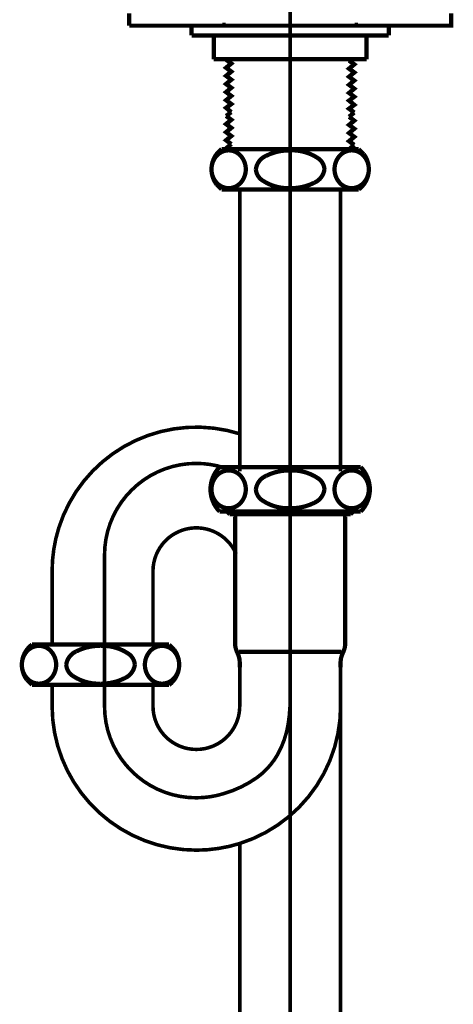
# Model space of a CAD drawing. Extents: x 72 to 485, y -269 to -8.
# Drawn here: x 132 to 142, y -215 to -191 of the extents above; entities that cross this region are included whole.
import ezdxf

# ---------------------------------------------------------------- set-up
doc = ezdxf.new("R2010")
doc.units = 0
doc.linetypes.add('AIGENLINE002', pattern=[20, 12.5, -2.5, 2.5, -2.5])
doc.linetypes.add('AIGENLINE004', pattern=[5.2917, 3.5278, -1.7639, 0, 0])
doc.layers.add('LAYER_2', color=7, linetype='CONTINUOUS')

# ---------------------------------------------------------------- blocks, each defined once
blk = doc.blocks.new('AIGNBL0202004B')
at = {"layer": 'LAYER_2', "linetype": 'AIGENLINE004', "const_width": 0.0882, "flags": 128}
blk.add_lwpolyline([(138.4271, -191.1169), (138.4271, -257.8626)], dxfattribs=at)
blk = doc.blocks.new('AIGNBL0202004C')
at = {"layer": 'LAYER_2', "const_width": 0.0882}
blk.add_lwpolyline([(137.1771, -201.8678), (137.1771, -200.9334)], dxfattribs=at)
blk = doc.blocks.new('AIGNBL0202004D')
at = {"layer": 'LAYER_2', "const_width": 0.0882}
blk.add_lwpolyline([(132.5265, -206.1192), (132.5265, -204.3432)], dxfattribs=at)
blk = doc.blocks.new('AIGNBL0202004E')
at = {"layer": 'LAYER_2', "const_width": 0.0882}
blk.add_lwpolyline([(137.1771, -252.7299), (137.1771, -211.1023)], dxfattribs=at)
blk = doc.blocks.new('AIGNBL0202004F')
at = {"layer": 'LAYER_2', "const_width": 0.0882}
blk.add_lwpolyline([(135.0265, -207.1951), (135.0265, -207.6891)], dxfattribs=at)
blk = doc.blocks.new('AIGNBL02020050')
at = {"layer": 'LAYER_2', "const_width": 0.0882}
blk.add_lwpolyline([(139.6771, -252.7299), (139.6771, -207.6925)], dxfattribs=at)
blk = doc.blocks.new('AIGNBL02020051')
at = {"layer": 'LAYER_2', "const_width": 0.0882}
blk.add_lwpolyline([(132.5265, -207.1951), (132.5265, -207.6989)], dxfattribs=at)
blk = doc.blocks.new('AIGNBL02020052')
at = {"layer": 'LAYER_2', "const_width": 0.0882}
blk.add_lwpolyline([(139.6771, -207.6925), (139.6771, -206.7321)], dxfattribs=at)
blk = doc.blocks.new('AIGNBL02020054')
at = {"layer": 'LAYER_2', "const_width": 0.0882}
blk.add_lwpolyline([(135.0265, -204.3432), (135.0265, -206.1192)], dxfattribs=at)
blk = doc.blocks.new('AIGNBL02020055')
at = {"layer": 'LAYER_2', "const_width": 0.0882}
blk.add_lwpolyline([(137.1771, -200.9334), (137.1771, -194.8379)], dxfattribs=at)
blk = doc.blocks.new('AIGNBL02020056')
at = {"layer": 'LAYER_2', "const_width": 0.0882}
blk.add_lwpolyline([(139.6771, -201.8678), (139.6771, -194.8379)], dxfattribs=at)
blk = doc.blocks.new('AIGNBL02020058')
at = {"layer": 'LAYER_2', "const_width": 0.0882}
blk.add_lwpolyline([(137.1771, -207.6925), (137.1771, -206.7321)], dxfattribs=at)
blk = doc.blocks.new('AIGNBL0202005B')
at = {"layer": 'LAYER_2', "const_width": 0.0882}
blk.add_lwpolyline([(137.1771, -200.9334, 0.4142202), (132.692, -203.2679, 0.0765209), (132.5265, -204.3432)], format="xyb", dxfattribs=at)
blk = doc.blocks.new('AIGNBL0202005C')
at = {"layer": 'LAYER_2', "const_width": 0.0882}
blk.add_lwpolyline([(137.0871, -203.9125, 0.4142233), (135.6711, -203.3579, 0.2980751), (135.0265, -204.3432)], format="xyb", dxfattribs=at)
blk = doc.blocks.new('AIGNBL0202005D')
at = {"layer": 'LAYER_2', "linetype": 'AIGENLINE002', "const_width": 0.0882, "flags": 128}
blk.add_lwpolyline([(136.786, -209.8626, 0.0834586), (137.6057, -209.4651, 0.1043923), (138.1143, -208.8979, 0.0889574), (138.3782, -208.1322, 0.0400271), (138.4271, -207.509)], format="xyb", dxfattribs=at)
at = {"layer": 'LAYER_2', "const_width": 0.0882}
blk.add_lwpolyline([(137.1771, -211.1023, 0.3273183), (139.6771, -207.6925)], format="xyb", dxfattribs=at)
blk = doc.blocks.new('AIGNBL0202005E')
at = {"layer": 'LAYER_2', "const_width": 0.0882}
blk.add_lwpolyline([(135.0265, -207.6891, 0.4142092), (136.0983, -208.7678, 0.4142139), (137.1771, -207.696), (137.1771, -207.6925)], format="xyb", dxfattribs=at)
blk = doc.blocks.new('AIGNBL0202005F')
at = {"layer": 'LAYER_2', "linetype": 'AIGENLINE004', "const_width": 0.0882, "flags": 128}
blk.add_lwpolyline([(136.7867, -209.8626, -0.0754463), (136.1056, -209.968), (136.1018, -209.968, -0.199923), (134.4957, -209.3041, -0.2002883), (133.8263, -207.6966), (133.8263, -203.9401)], format="xyb", dxfattribs=at)
at = {"layer": 'LAYER_2', "const_width": 0.0882}
blk.add_lwpolyline([(132.5265, -207.6989, 0.4142205), (136.1082, -211.2678, 0.0760706), (137.1771, -211.1023)], format="xyb", dxfattribs=at)
blk = doc.blocks.new('AIGNBL02020060')
at = {"layer": 'LAYER_2', "linetype": 'AIGENLINE004', "const_width": 0.0882, "flags": 128}
blk.add_lwpolyline([(136.7867, -201.7742, 0.0754489), (136.1056, -201.6687), (136.1018, -201.6687, 0.1999212), (134.4957, -202.3326, 0.2002876), (133.8263, -203.9401)], format="xyb", dxfattribs=at)
blk = doc.blocks.new('AIGNBL02020061')
at = {"layer": 'LAYER_2', "const_width": 0.1058}
blk.add_lwpolyline([(137.1771, -206.7321), (137.1771, -206.6072)], dxfattribs=at)
blk = doc.blocks.new('AIGNBL02020062')
at = {"layer": 'LAYER_2', "const_width": 0.1058}
blk.add_lwpolyline([(137.1571, -206.3423), (139.6971, -206.3423)], dxfattribs=at)
blk = doc.blocks.new('AIGNBL02020063')
at = {"layer": 'LAYER_2', "const_width": 0.1058}
blk.add_lwpolyline([(136.9287, -202.9321), (136.9287, -202.8621)], dxfattribs=at)
blk = doc.blocks.new('AIGNBL02020064')
at = {"layer": 'LAYER_2', "const_width": 0.1058}
blk.add_lwpolyline([(137.0621, -206.133), (137.0621, -202.9886)], dxfattribs=at)
blk = doc.blocks.new('AIGNBL02020065')
at = {"layer": 'LAYER_2', "const_width": 0.1058}
blk.add_lwpolyline([(137.1019, -206.3286), (137.1372, -206.4115)], dxfattribs=at)
blk = doc.blocks.new('AIGNBL02020066')
at = {"layer": 'LAYER_2', "const_width": 0.1058}
blk.add_lwpolyline([(136.8587, -202.8621), (136.9287, -202.9321)], dxfattribs=at)
blk = doc.blocks.new('AIGNBL02020067')
at = {"layer": 'LAYER_2', "const_width": 0.1058}
blk.add_lwpolyline([(136.6771, -202.8621), (140.1771, -202.8621)], dxfattribs=at)
blk = doc.blocks.new('AIGNBL02020068')
at = {"layer": 'LAYER_2', "const_width": 0.1058}
blk.add_lwpolyline([(136.9287, -202.9321), (139.9255, -202.9321)], dxfattribs=at)
blk = doc.blocks.new('AIGNBL02020069')
at = {"layer": 'LAYER_2', "const_width": 0.1058}
blk.add_lwpolyline([(139.9955, -202.8621), (139.9255, -202.9321)], dxfattribs=at)
blk = doc.blocks.new('AIGNBL0202006A')
at = {"layer": 'LAYER_2', "const_width": 0.1058}
blk.add_lwpolyline([(139.7522, -206.3286), (139.7169, -206.4115)], dxfattribs=at)
blk = doc.blocks.new('AIGNBL0202006B')
at = {"layer": 'LAYER_2', "const_width": 0.1058}
blk.add_lwpolyline([(139.7921, -206.133), (139.7921, -202.9886)], dxfattribs=at)
blk = doc.blocks.new('AIGNBL0202006C')
at = {"layer": 'LAYER_2', "const_width": 0.1058}
blk.add_lwpolyline([(139.9255, -202.9321), (139.9255, -202.8621)], dxfattribs=at)
blk = doc.blocks.new('AIGNBL0202006D')
at = {"layer": 'LAYER_2', "const_width": 0.1058}
blk.add_lwpolyline([(139.6771, -206.7321), (139.6771, -206.6072)], dxfattribs=at)
blk = doc.blocks.new('AIGNBL0202006E')
at = {"layer": 'LAYER_2', "const_width": 0.1058}
blk.add_lwpolyline([(136.6771, -201.7621), (140.1771, -201.7621)], dxfattribs=at)
blk = doc.blocks.new('AIGNBL02020073')
at = {"layer": 'LAYER_2', "const_width": 0.1058}
blk.add_lwpolyline([(140.1771, -202.8621, 0.4090708), (140.1771, -201.7621)], format="xyb", dxfattribs=at)
blk = doc.blocks.new('AIGNBL02020074')
at = {"layer": 'LAYER_2', "const_width": 0.1058}
blk.add_lwpolyline([(136.6771, -201.7621, 0.4091111), (136.6771, -202.8621)], format="xyb", dxfattribs=at)
blk = doc.blocks.new('AIGNBL02020075')
at = {"layer": 'LAYER_2', "const_width": 0.1058}
blk.add_lwpolyline([(137.1771, -206.6072, 0.1003214), (137.1372, -206.4115)], format="xyb", dxfattribs=at)
blk = doc.blocks.new('AIGNBL02020076')
at = {"layer": 'LAYER_2', "const_width": 0.1058}
blk.add_lwpolyline([(137.0621, -206.133, 0.1008024), (137.1019, -206.3286)], format="xyb", dxfattribs=at)
blk = doc.blocks.new('AIGNBL02020077')
at = {"layer": 'LAYER_2', "const_width": 0.1058}
blk.add_lwpolyline([(137.0674, -202.9321), (137.0621, -202.9886)], dxfattribs=at)
blk = doc.blocks.new('AIGNBL02020078')
at = {"layer": 'LAYER_2', "const_width": 0.1058}
blk.add_lwpolyline([(139.7921, -202.9886), (139.7867, -202.9321)], dxfattribs=at)
blk = doc.blocks.new('AIGNBL02020079')
at = {"layer": 'LAYER_2', "const_width": 0.1058}
blk.add_lwpolyline([(139.7522, -206.3286, 0.1006114), (139.7921, -206.133)], format="xyb", dxfattribs=at)
blk = doc.blocks.new('AIGNBL0202007A')
at = {"layer": 'LAYER_2', "const_width": 0.1058}
blk.add_lwpolyline([(139.7169, -206.4115, 0.1003193), (139.6771, -206.6072)], format="xyb", dxfattribs=at)
blk = doc.blocks.new('AIGNBL0202007D')
at = {"layer": 'LAYER_2', "const_width": 0.1058}
blk.add_lwpolyline([(139.9521, -202.7821, 0.2195309), (140.2632, -202.6323, 0.1741343), (140.3771, -202.3121, 0.1981374), (140.2341, -201.9604, 0.1962045), (139.9521, -201.8421, 0.2195702), (139.6409, -201.9919, 0.1741074), (139.5271, -202.3121, 0.1981222), (139.6701, -202.6638, 0.1962255)], format="xyb", close=True, dxfattribs=at)
blk = doc.blocks.new('AIGNBL0202007E')
at = {"layer": 'LAYER_2', "const_width": 0.1058}
blk.add_lwpolyline([(137.5771, -202.3121, 0.2357087), (137.7399, -202.5888, 0.1599608), (138.4271, -202.7821, 0.1228264), (139.0281, -202.6444, 0.2613563), (139.2771, -202.3121, 0.2357203), (139.1143, -202.0354, 0.1599392), (138.4271, -201.8421, 0.1228363), (137.826, -201.9798, 0.2613613)], format="xyb", close=True, dxfattribs=at)
blk = doc.blocks.new('AIGNBL0202007F')
at = {"layer": 'LAYER_2', "const_width": 0.1058}
blk.add_lwpolyline([(136.9021, -202.7821, 0.2195309), (137.2132, -202.6323, 0.1741343), (137.3271, -202.3121, 0.1981374), (137.1841, -201.9604, 0.1962045), (136.9021, -201.8421, 0.2195702), (136.5909, -201.9919, 0.1741074), (136.4771, -202.3121, 0.1981222), (136.6201, -202.6638, 0.1962255)], format="xyb", close=True, dxfattribs=at)
blk = doc.blocks.new('AIGNBL02030081')
at = {"layer": 'LAYER_2', "const_width": 0.1058}
blk.add_lwpolyline([(136.7271, -194.8679), (140.1271, -194.8679)], dxfattribs=at)
blk = doc.blocks.new('AIGNBL02030082')
at = {"layer": 'LAYER_2', "const_width": 0.1058}
blk.add_lwpolyline([(136.7271, -193.8679), (140.1271, -193.8679)], dxfattribs=at)
blk = doc.blocks.new('AIGNBL02030083')
at = {"layer": 'LAYER_2', "const_width": 0.1058}
blk.add_lwpolyline([(140.1271, -194.8679, 0.4141864), (140.2521, -193.9929), (140.1271, -193.8679)], format="xyb", dxfattribs=at)
blk = doc.blocks.new('AIGNBL02030084')
at = {"layer": 'LAYER_2', "const_width": 0.1058}
blk.add_lwpolyline([(136.7271, -193.8679, 0.4142407), (136.6021, -194.7429), (136.7271, -194.8679)], format="xyb", dxfattribs=at)
blk = doc.blocks.new('AIGNBL02030085')
at = {"layer": 'LAYER_2', "const_width": 0.1058}
blk.add_lwpolyline([(139.9521, -193.8979, 0.2195702), (139.6409, -194.0477, 0.1741074), (139.5271, -194.3679, 0.1980888), (139.6701, -194.7195, 0.1962511), (139.9521, -194.8379, 0.2195431), (140.2632, -194.688, 0.1741163), (140.3771, -194.3679, 0.1981374), (140.2341, -194.0162, 0.1962045)], format="xyb", close=True, dxfattribs=at)
blk = doc.blocks.new('AIGNBL02030086')
at = {"layer": 'LAYER_2', "const_width": 0.1058}
blk.add_lwpolyline([(137.5771, -194.3679, 0.235686), (137.7399, -194.6445, 0.159966), (138.4271, -194.8379, 0.1228435), (139.0281, -194.7002, 0.2613082), (139.2771, -194.3679, 0.2357203), (139.1143, -194.0912, 0.1599392), (138.4271, -193.8979, 0.1228363), (137.826, -194.0356, 0.2613613)], format="xyb", close=True, dxfattribs=at)
blk = doc.blocks.new('AIGNBL02030087')
at = {"layer": 'LAYER_2', "const_width": 0.1058}
blk.add_lwpolyline([(136.9021, -193.8979, 0.2195702), (136.5909, -194.0477, 0.1741074), (136.4771, -194.3679, 0.1980888), (136.6201, -194.7195, 0.1962511), (136.9021, -194.8379, 0.2195431), (137.2132, -194.688, 0.1741163), (137.3271, -194.3679, 0.1981374), (137.1841, -194.0162, 0.1962045)], format="xyb", close=True, dxfattribs=at)
blk = doc.blocks.new('AIGNBL02020080')
at = {"layer": 'LAYER_2'}
for name in ['AIGNBL02030084', 'AIGNBL02030087', 'AIGNBL02030082', 'AIGNBL02030086', 'AIGNBL02030085', 'AIGNBL02030083', 'AIGNBL02030081']:
    blk.add_blockref(name, (0, 0), dxfattribs=at)
blk = doc.blocks.new('AIGNBL02030089')
at = {"layer": 'LAYER_2', "const_width": 0.1058}
blk.add_lwpolyline([(132.0265, -207.1658), (135.4265, -207.1658)], dxfattribs=at)
blk = doc.blocks.new('AIGNBL0203008A')
at = {"layer": 'LAYER_2', "const_width": 0.1058}
blk.add_lwpolyline([(132.0265, -206.1658), (135.4265, -206.1658)], dxfattribs=at)
blk = doc.blocks.new('AIGNBL0203008B')
at = {"layer": 'LAYER_2', "const_width": 0.1058}
blk.add_lwpolyline([(135.4265, -207.1658, 0.4141889), (135.5515, -206.2908), (135.4265, -206.1658)], format="xyb", dxfattribs=at)
blk = doc.blocks.new('AIGNBL0203008C')
at = {"layer": 'LAYER_2', "const_width": 0.1058}
blk.add_lwpolyline([(132.0265, -206.1658, 0.4142382), (131.9015, -207.0408), (132.0265, -207.1658)], format="xyb", dxfattribs=at)
blk = doc.blocks.new('AIGNBL0203008D')
at = {"layer": 'LAYER_2', "const_width": 0.1058}
blk.add_lwpolyline([(135.2515, -206.1958, 0.2195702), (134.9403, -206.3456, 0.1741074), (134.8265, -206.6658, 0.1981222), (134.9695, -207.0175, 0.1962255), (135.2515, -207.1358, 0.2195309), (135.5626, -206.986, 0.1741343), (135.6765, -206.6658, 0.1981374), (135.5335, -206.3141, 0.1962045)], format="xyb", close=True, dxfattribs=at)
blk = doc.blocks.new('AIGNBL0203008E')
at = {"layer": 'LAYER_2', "const_width": 0.1058}
blk.add_lwpolyline([(132.8765, -206.6658, 0.2357087), (133.0393, -206.9425, 0.1599608), (133.7265, -207.1358, 0.1228264), (134.3275, -206.9981, 0.2613563), (134.5765, -206.6658, 0.2357203), (134.4137, -206.3891, 0.1599392), (133.7265, -206.1958, 0.1228363), (133.1254, -206.3335, 0.2613613)], format="xyb", close=True, dxfattribs=at)
blk = doc.blocks.new('AIGNBL0203008F')
at = {"layer": 'LAYER_2', "const_width": 0.1058}
blk.add_lwpolyline([(132.2015, -206.1958, 0.2195702), (131.8903, -206.3456, 0.1741074), (131.7765, -206.6658, 0.1981222), (131.9195, -207.0175, 0.1962255), (132.2015, -207.1358, 0.2195309), (132.5126, -206.986, 0.1741343), (132.6265, -206.6658, 0.1981374), (132.4835, -206.3141, 0.1962045)], format="xyb", close=True, dxfattribs=at)
blk = doc.blocks.new('AIGNBL02020088')
at = {"layer": 'LAYER_2'}
for name in ['AIGNBL0203008C', 'AIGNBL0203008F', 'AIGNBL0203008A', 'AIGNBL0203008E', 'AIGNBL0203008D', 'AIGNBL0203008B', 'AIGNBL02030089']:
    blk.add_blockref(name, (0, 0), dxfattribs=at)
blk = doc.blocks.new('AIGNBL02010044')
at = {"layer": 'LAYER_2'}
for name in ['AIGNBL0202004B', 'AIGNBL02020080', 'AIGNBL02020055', 'AIGNBL02020056', 'AIGNBL0202005B', 'AIGNBL0202004C', 'AIGNBL02020060', 'AIGNBL02020074', 'AIGNBL0202007F', 'AIGNBL0202006E', 'AIGNBL0202007E', 'AIGNBL0202007D', 'AIGNBL02020073', 'AIGNBL02020067', 'AIGNBL02020066', 'AIGNBL02020063', 'AIGNBL02020069', 'AIGNBL0202006C', 'AIGNBL02020068', 'AIGNBL02020077', 'AIGNBL02020064', 'AIGNBL02020078', 'AIGNBL0202006B', 'AIGNBL0202005C', 'AIGNBL0202005F', 'AIGNBL0202004D', 'AIGNBL02020054', 'AIGNBL02020088', 'AIGNBL02020076', 'AIGNBL02020079', 'AIGNBL02020065', 'AIGNBL02020075', 'AIGNBL02020062', 'AIGNBL0202007A', 'AIGNBL0202006A', 'AIGNBL02020061', 'AIGNBL02020058', 'AIGNBL0202006D', 'AIGNBL02020052', 'AIGNBL02020051', 'AIGNBL0202004F', 'AIGNBL0202005D', 'AIGNBL0202005E', 'AIGNBL02020050', 'AIGNBL0202004E']:
    blk.add_blockref(name, (0, 0), dxfattribs=at)

msp = doc.modelspace()

# ---------------------------------------------------------------- linework, layer by layer
at = {"layer": 'LAYER_2'}
for points, const_width in [([(138.4275, -191.2905), (138.4275, -188.9939)], 0.0847), ([(134.4375, -190.8036), (142.4174, -190.8036), (142.4174, -190.4967)], 0.1058), ([(134.4375, -190.8036), (134.4375, -190.4967)], 0.1058), ([(135.9827, -190.8036), (140.8722, -190.8036)], 0.1058), ([(135.9827, -191.047), (135.9827, -190.8036)], 0.1058), ([(136.7871, -190.8036), (136.7871, -190.7295)], 0.0847), ([(140.0679, -190.8036), (140.0679, -190.7295)], 0.0847), ([(140.8722, -191.047), (140.8722, -190.8036)], 0.1058), ([(135.9827, -191.047), (140.8722, -191.047)], 0.1058), ([(136.5331, -191.6348), (136.5331, -191.0421)], 0.1058), ([(136.5331, -191.6397), (136.5331, -191.047)], 0.1058), ([(138.4275, -191.6397), (138.4275, -191.047)], 0.0847), ([(140.3219, -191.6397), (140.3219, -191.047)], 0.1058), ([(140.322, -191.6348), (140.322, -191.0421)], 0.1058), ([(136.5331, -191.6348), (140.322, -191.6348)], 0.1058), ([(136.5331, -191.6397), (140.3219, -191.6397)], 0.1058), ([(136.84, -191.6454), (136.967, -191.7406), (136.84, -191.8465), (136.967, -191.9417), (136.84, -192.0475), (136.967, -192.1428), (136.84, -192.2486), (136.967, -192.3439), (136.84, -192.4497), (136.967, -192.545), (136.84, -192.6508), (136.967, -192.746), (136.84, -192.8413), (136.967, -192.9471)], 0.1058), ([(136.8612, -191.6348), (136.84, -191.6454)], 0.1058), ([(136.8611, -191.6397), (136.84, -191.6503)], 0.1058), ([(139.9198, -191.6348), (139.888, -191.6665)], 0.1058), ([(139.9197, -191.6397), (139.888, -191.6715)], 0.1058), ([(136.84, -191.6503), (136.967, -191.7455), (136.84, -191.8514), (136.967, -191.9466), (136.84, -192.0524), (136.967, -192.1477), (136.84, -192.2535), (136.967, -192.3488), (136.84, -192.4546), (136.967, -192.5499), (136.84, -192.6557), (136.967, -192.751), (136.84, -192.8462), (136.967, -192.952)], 0.1058), ([(138.4275, -192.2112), (138.4275, -191.7561)], 0.0847), ([(139.888, -191.6665), (140.015, -191.7618), (139.888, -191.8676), (140.015, -191.9629), (139.888, -192.0687), (140.015, -192.164), (139.888, -192.2698), (140.015, -192.365), (139.888, -192.4709), (140.015, -192.5661), (139.888, -192.6614), (140.015, -192.7672), (139.888, -192.8625), (140.015, -192.9577)], 0.1058), ([(139.888, -191.6714), (140.015, -191.7667), (139.888, -191.8725), (140.015, -191.9678), (139.888, -192.0736), (140.015, -192.1689), (139.888, -192.2747), (140.015, -192.3699), (139.888, -192.4758), (140.015, -192.571), (139.888, -192.6663), (140.015, -192.7721), (139.888, -192.8674), (140.015, -192.9626)], 0.1058), ([(138.4275, -194.984), (138.4275, -192.6769)], 0.0847), ([(136.84, -193.0473), (136.967, -193.1425), (136.84, -193.2484), (136.967, -193.3436), (136.84, -193.4494), (136.967, -193.5447), (136.84, -193.6505), (136.967, -193.7458)], 0.1058), ([(136.84, -193.0424), (136.967, -193.1376), (136.84, -193.2434), (136.967, -193.3387), (136.84, -193.4445), (136.967, -193.5398), (136.84, -193.6456), (136.967, -193.7409)], 0.1058), ([(136.967, -192.9471), (136.84, -193.0424)], 0.1058), ([(136.967, -192.952), (136.84, -193.0473)], 0.1058), ([(139.888, -193.0635), (140.015, -193.1588), (139.888, -193.2646), (140.015, -193.3599), (139.888, -193.4657), (140.015, -193.5609), (139.888, -193.6668), (140.015, -193.762)], 0.1058), ([(139.888, -193.0684), (140.015, -193.1637), (139.888, -193.2695), (140.015, -193.3648), (139.888, -193.4706), (140.015, -193.5659), (139.888, -193.6717), (140.015, -193.7669)], 0.1058), ([(140.015, -192.9577), (139.888, -193.0635)], 0.1058), ([(140.015, -192.9626), (139.888, -193.0684)], 0.1058), ([(136.967, -193.7409), (136.84, -193.8467)], 0.1058), ([(136.967, -193.7458), (136.84, -193.8516)], 0.1058), ([(140.015, -193.762), (139.888, -193.8679)], 0.1058), ([(140.015, -193.7669), (139.888, -193.8728)], 0.1058)]:
    msp.add_lwpolyline(points, dxfattribs=dict(at, const_width=const_width))

# ---------------------------------------------------------------- block references
msp.add_blockref('AIGNBL02010044', (0, 0), dxfattribs=at)

doc.saveas('drawing.dxf')
